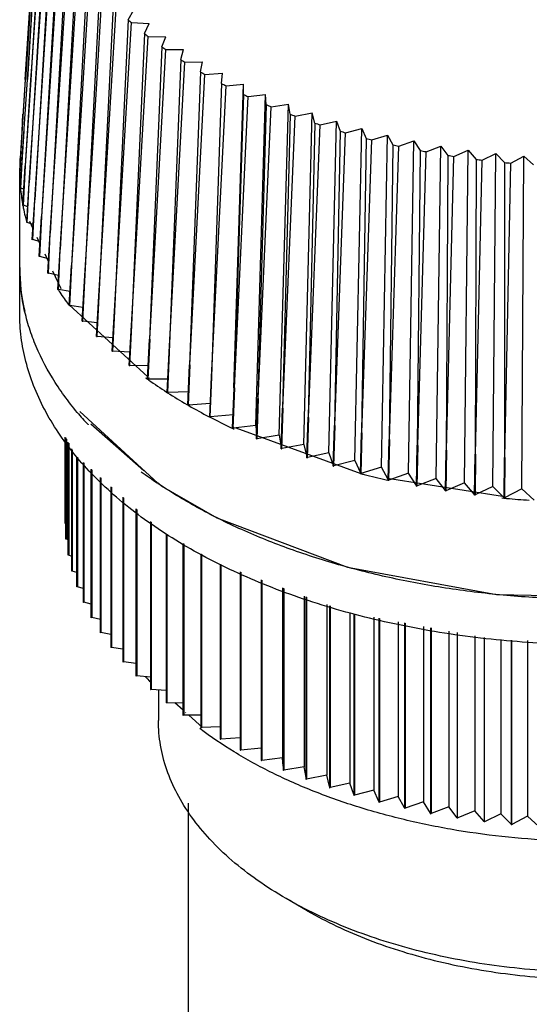
# Model space of a CAD drawing. Units: millimetres. Extents: x 12.2 to 41.2, y 5.7 to 68.8.
# Drawn here: x 12.2 to 25, y 31.5 to 56.3 of the extents above; entities that cross this region are included whole.
import ezdxf

# ---------------------------------------------------------------- set-up
doc = ezdxf.new("R2010")
doc.units = ezdxf.units.MM
doc.header["$LTSCALE"] = 4.843811
doc.layers.get('0').update_dxf_attribs({"linetype": 'CONTINUOUS'})

msp = doc.modelspace()

# ---------------------------------------------------------------- linework, layer by layer
at = {"color": 7, "linetype": 'Continuous'}
for p, q in [((12.318, 54.82), (12.67, 60.311)), ((12.676, 60.311), (12.326, 54.82)), ((12.327, 54.82), (12.682, 60.31)), ((12.718, 60.308), (12.372, 54.817)), ((12.376, 54.817), (12.705, 59.891)), ((12.771, 59.887), (12.483, 55.247)), ((12.492, 55.247), (12.788, 59.798)), ((12.863, 59.468), (12.631, 55.673)), ((12.646, 55.673), (12.887, 59.379)), ((12.992, 59.052), (12.557, 51.783)), ((12.559, 51.783), (13.025, 58.964)), ((13.159, 58.641), (12.733, 51.358)), ((12.736, 51.358), (13.199, 58.554)), ((13.363, 58.235), (12.947, 50.94)), ((12.951, 50.94), (13.411, 58.15)), ((13.604, 57.836), (13.199, 50.529)), ((13.203, 50.528), (13.659, 57.752)), ((13.88, 57.445), (13.488, 50.125)), ((13.493, 50.125), (13.943, 57.363)), ((14.191, 57.062), (14.065, 54.619)), ((14.123, 54.721), (14.261, 56.983)), ((14.537, 56.69), (14.174, 49.348)), ((14.179, 49.348), (14.614, 56.613)), ((14.916, 56.329), (15.058, 56.574)), ((14.916, 56.329), (14.569, 48.976)), ((14.574, 48.971), (15, 56.254)), ((15, 56.254), (15.447, 56.229)), ((15.327, 55.979), (15.447, 56.229)), ((15.327, 55.979), (14.997, 48.616)), ((12.631, 55.673), (12.604, 55.24)), ((12.618, 55.239), (12.646, 55.673)), ((15.002, 48.612), (15.418, 55.907)), ((15.418, 55.907), (15.866, 55.896)), ((15.769, 55.643), (15.866, 55.896)), ((15.769, 55.643), (15.456, 48.27)), ((15.463, 48.265), (15.866, 55.573)), ((15.866, 55.573), (16.315, 55.575)), ((16.241, 55.32), (16.315, 55.575)), ((12.604, 55.24), (12.419, 52.212)), ((12.421, 52.212), (12.618, 55.239)), ((12.483, 55.247), (12.456, 54.812)), ((12.463, 54.811), (12.492, 55.247)), ((16.241, 55.32), (15.947, 47.938)), ((15.954, 47.934), (16.345, 55.253)), ((16.345, 55.253), (16.792, 55.269)), ((16.742, 55.012), (16.792, 55.269)), ((16.742, 55.012), (16.467, 47.621)), ((16.474, 47.617), (16.851, 54.949)), ((16.851, 54.949), (17.297, 54.978)), ((17.27, 54.719), (17.297, 54.978)), ((12.179, 52.518), (12.327, 54.82)), ((12.318, 54.82), (12.198, 52.956)), ((12.262, 53.074), (12.376, 54.817)), ((12.456, 54.812), (12.321, 52.644)), ((12.322, 52.644), (12.463, 54.811)), ((13.818, 49.731), (14.123, 54.721)), ((17.27, 54.719), (17.015, 47.321)), ((17.385, 54.66), (17.827, 54.702)), ((17.584, 47.038), (17.827, 54.702)), ((17.823, 54.443), (17.827, 54.702)), ((14.065, 54.619), (13.814, 49.732)), ((17.023, 47.317), (17.385, 54.66)), ((17.823, 54.443), (17.59, 47.037)), ((17.944, 54.387), (18.382, 54.443)), ((18.134, 46.091), (18.382, 54.443)), ((18.401, 54.184), (18.382, 54.443)), ((17.598, 47.034), (17.944, 54.387)), ((18.401, 54.184), (18.189, 46.772)), ((18.527, 54.132), (18.959, 54.201)), ((18.728, 45.842), (18.959, 54.201)), ((19.002, 53.943), (18.959, 54.201)), ((12.24, 53.516), (12.262, 53.946)), ((18.197, 46.768), (18.527, 54.132)), ((19.002, 53.943), (18.976, 52.927)), ((19.132, 53.894), (19.558, 53.977)), ((19.345, 45.611), (19.558, 53.977)), ((19.624, 53.72), (19.558, 53.977)), ((18.82, 46.521), (19.132, 53.894)), ((19.624, 53.72), (19.456, 46.296)), ((19.465, 46.293), (19.758, 53.676)), ((19.758, 53.676), (20.175, 53.771)), ((19.981, 45.399), (20.175, 53.771)), ((20.175, 53.771), (20.265, 53.517)), ((12.191, 52.518), (12.242, 53.51)), ((12.199, 52.08), (12.291, 53.513)), ((20.265, 53.517), (20.12, 46.088)), ((20.129, 46.085), (20.403, 53.476)), ((20.403, 53.476), (20.811, 53.584)), ((20.636, 45.206), (20.811, 53.584)), ((20.811, 53.584), (20.924, 53.333)), ((20.924, 53.333), (20.802, 45.9)), ((20.812, 45.898), (21.065, 53.296)), ((21.065, 53.296), (21.463, 53.416)), ((21.307, 45.034), (21.463, 53.416)), ((21.463, 53.416), (21.598, 53.169)), ((21.743, 53.137), (22.129, 53.268)), ((21.993, 44.882), (22.129, 53.268)), ((22.129, 53.268), (22.286, 53.026)), ((12.198, 52.085), (12.262, 53.08)), ((12.211, 52.08), (12.262, 53.074)), ((21.598, 53.169), (21.501, 45.733)), ((21.51, 45.731), (21.743, 53.137)), ((22.286, 53.026), (22.213, 45.587)), ((22.222, 45.585), (22.434, 52.998)), ((22.434, 52.998), (22.808, 53.141)), ((22.692, 44.751), (22.808, 53.141)), ((22.808, 53.141), (22.987, 52.903)), ((23.136, 52.88), (23.497, 53.034)), ((23.402, 44.641), (23.497, 53.034)), ((23.497, 53.034), (23.697, 52.803)), ((23.849, 52.784), (24.195, 52.949)), ((24.121, 44.552), (24.195, 52.949)), ((24.195, 52.949), (24.416, 52.723)), ((18.976, 52.927), (18.812, 46.524)), ((22.987, 52.903), (22.938, 45.463)), ((22.947, 45.461), (23.136, 52.88)), ((23.697, 52.803), (23.672, 45.361)), ((23.682, 45.36), (23.849, 52.784)), ((24.416, 52.723), (24.415, 45.281)), ((24.425, 45.28), (24.569, 52.709)), ((24.569, 52.709), (24.9, 52.884)), ((24.847, 44.486), (24.9, 52.884)), ((24.9, 52.884), (25.141, 52.666)), ((12.179, 48.928), (12.179, 52.524)), ((12.191, 52.518), (12.179, 52.518)), ((12.225, 52.502), (12.191, 52.518)), ((12.258, 51.648), (12.321, 52.644)), ((12.259, 51.643), (12.322, 52.644)), ((12.271, 51.644), (12.322, 52.639)), ((12.356, 51.214), (12.419, 52.212)), ((12.358, 51.208), (12.421, 52.212)), ((12.37, 51.209), (12.421, 52.206)), ((12.199, 52.08), (12.198, 52.085)), ((12.211, 52.08), (12.199, 52.08)), ((12.283, 52.05), (12.211, 52.08)), ((12.495, 50.783), (12.557, 51.783)), ((12.497, 50.777), (12.559, 51.783)), ((12.509, 50.779), (12.559, 51.777)), ((12.259, 51.643), (12.258, 51.648)), ((12.271, 51.644), (12.259, 51.643)), ((12.381, 51.603), (12.271, 51.644)), ((12.35, 51.239), (12.352, 51.23)), ((12.358, 51.208), (12.356, 51.214)), ((12.37, 51.209), (12.358, 51.208)), ((12.518, 51.161), (12.37, 51.209)), ((12.426, 51.246), (12.512, 51.061)), ((12.672, 50.357), (12.733, 51.358)), ((12.674, 50.351), (12.736, 51.358)), ((12.686, 50.353), (12.736, 51.353)), ((12.497, 50.777), (12.495, 50.783)), ((12.509, 50.779), (12.497, 50.777)), ((12.694, 50.726), (12.509, 50.779)), ((12.615, 50.839), (12.691, 50.675)), ((12.887, 49.936), (12.947, 50.94)), ((12.89, 49.931), (12.951, 50.94)), ((12.902, 49.933), (12.951, 50.935)), ((13.14, 49.523), (13.199, 50.529)), ((13.144, 49.518), (13.203, 50.528)), ((13.155, 49.521), (13.203, 50.523)), ((12.674, 50.351), (12.672, 50.357)), ((12.686, 50.353), (12.674, 50.351)), ((12.909, 50.297), (12.686, 50.353)), ((12.809, 50.421), (12.904, 50.217)), ((13.008, 49.993), (13.214, 49.548)), ((13.43, 49.118), (13.488, 50.125)), ((13.434, 49.113), (13.493, 50.125)), ((13.446, 49.116), (13.493, 50.12)), ((13.493, 50.12), (13.493, 50.125)), ((12.887, 49.936), (12.89, 49.931)), ((12.89, 49.931), (12.902, 49.933)), ((13.161, 49.877), (12.902, 49.933)), ((13.757, 48.723), (13.814, 49.732)), ((13.818, 49.726), (13.761, 48.718)), ((13.773, 48.721), (13.818, 49.726)), ((13.818, 49.726), (13.818, 49.731)), ((13.13, 49.538), (13.135, 49.53)), ((13.14, 49.523), (13.144, 49.518)), ((13.144, 49.518), (13.155, 49.521)), ((13.45, 49.467), (13.155, 49.521)), ((14.119, 48.337), (14.174, 49.348)), ((14.179, 49.343), (14.124, 48.332)), ((14.135, 48.336), (14.179, 49.343)), ((14.179, 49.343), (14.179, 49.348)), ((13.42, 49.131), (13.434, 49.113)), ((13.431, 49.134), (15.41, 47.315)), ((13.434, 49.113), (13.446, 49.116)), ((13.776, 49.067), (13.446, 49.116)), ((14.515, 47.964), (14.569, 48.976)), ((14.574, 48.971), (14.521, 47.959)), ((14.531, 47.963), (14.574, 48.971)), ((13.757, 48.723), (13.761, 48.718)), ((13.761, 48.718), (13.773, 48.721)), ((14.137, 48.678), (13.773, 48.721)), ((14.945, 47.602), (14.997, 48.616)), ((15.002, 48.612), (14.951, 47.598)), ((14.961, 47.602), (15.002, 48.612)), ((14.119, 48.337), (14.124, 48.332)), ((14.124, 48.332), (14.135, 48.336)), ((14.533, 48.302), (14.135, 48.336)), ((15.407, 47.255), (15.456, 48.27)), ((15.463, 48.265), (15.413, 47.25)), ((15.423, 47.255), (15.463, 48.265)), ((14.515, 47.964), (14.521, 47.959)), ((14.521, 47.959), (14.531, 47.963)), ((14.962, 47.939), (14.531, 47.963)), ((15.9, 46.921), (15.947, 47.938)), ((15.954, 47.934), (15.906, 46.917)), ((15.916, 46.922), (15.954, 47.934)), ((14.945, 47.602), (14.951, 47.598)), ((14.951, 47.598), (14.961, 47.602)), ((15.423, 47.59), (14.961, 47.602)), ((16.422, 46.603), (16.467, 47.621)), ((16.474, 47.617), (16.429, 46.599)), ((16.438, 46.604), (16.474, 47.617)), ((15.39, 47.266), (15.401, 47.259)), ((15.407, 47.255), (15.413, 47.25)), ((15.413, 47.25), (15.423, 47.255)), ((15.915, 47.257), (15.423, 47.255)), ((15.438, 47.289), (15.447, 47.281)), ((16.973, 46.301), (17.015, 47.321)), ((17.023, 47.317), (16.98, 46.298)), ((16.988, 46.303), (17.023, 47.317)), ((17.55, 46.017), (17.59, 47.037)), ((17.598, 47.034), (17.557, 46.013)), ((17.565, 46.019), (17.598, 47.034)), ((15.886, 46.93), (15.911, 46.914)), ((15.901, 46.938), (15.927, 46.922)), ((15.906, 46.917), (15.916, 46.922)), ((16.437, 46.94), (15.916, 46.922)), ((18.152, 45.75), (18.189, 46.772)), ((18.197, 46.768), (18.16, 45.746)), ((18.167, 45.752), (18.197, 46.768)), ((16.395, 46.619), (16.445, 46.59)), ((16.424, 46.635), (16.474, 46.607)), ((16.438, 46.604), (16.429, 46.599)), ((16.987, 46.64), (16.438, 46.604)), ((18.777, 45.501), (18.812, 46.524)), ((18.82, 46.521), (18.786, 45.498)), ((18.793, 45.504), (18.82, 46.521)), ((15.668, 44.63), (13.699, 46.437)), ((16.959, 46.309), (16.984, 46.295)), ((16.973, 46.318), (16.998, 46.304)), ((16.98, 46.298), (16.988, 46.303)), ((17.563, 46.358), (16.988, 46.303)), ((19.424, 45.272), (19.456, 46.296)), ((19.465, 46.293), (19.433, 45.269)), ((19.439, 45.276), (19.465, 46.293)), ((13.904, 46.111), (13.908, 46.106)), ((13.974, 46.133), (15.315, 44.952)), ((17.517, 46.032), (17.54, 46.021)), ((17.55, 46.017), (17.557, 46.013)), ((17.551, 46.056), (17.576, 46.047)), ((17.557, 46.013), (17.565, 46.019)), ((18.134, 46.091), (17.565, 46.019)), ((17.631, 46.027), (20.791, 44.879)), ((18.134, 46.091), (18.154, 45.819)), ((20.091, 45.063), (20.12, 46.088)), ((20.129, 46.085), (20.1, 45.06)), ((20.106, 45.067), (20.129, 46.085)), ((13.329, 43.618), (13.329, 45.796)), ((13.341, 45.774), (13.341, 43.618)), ((13.347, 43.215), (13.347, 45.763)), ((13.36, 45.74), (13.36, 43.215)), ((18.152, 45.75), (18.16, 45.746)), ((18.16, 45.746), (18.167, 45.752)), ((18.728, 45.842), (18.167, 45.752)), ((18.728, 45.842), (18.779, 45.541)), ((20.777, 44.874), (20.802, 45.9)), ((20.812, 45.898), (20.786, 44.872)), ((20.791, 44.878), (20.812, 45.898)), ((21.478, 44.706), (21.501, 45.733)), ((21.51, 45.731), (21.487, 44.704)), ((21.492, 44.711), (21.51, 45.731)), ((13.402, 42.812), (13.402, 45.663)), ((13.415, 45.64), (13.415, 42.813)), ((13.494, 42.412), (13.494, 45.496)), ((13.506, 45.474), (13.506, 42.413)), ((18.777, 45.501), (18.786, 45.498)), ((18.786, 45.498), (18.793, 45.504)), ((19.345, 45.611), (18.793, 45.504)), ((19.345, 45.611), (19.425, 45.3)), ((22.193, 44.56), (22.213, 45.587)), ((22.222, 45.585), (22.203, 44.558)), ((22.207, 44.565), (22.222, 45.585)), ((13.621, 42.015), (13.621, 45.3)), ((13.634, 45.289), (13.634, 42.017)), ((19.424, 45.272), (19.433, 45.269)), ((19.433, 45.269), (19.439, 45.276)), ((19.981, 45.399), (19.439, 45.276)), ((19.981, 45.399), (20.092, 45.084)), ((22.921, 44.435), (22.938, 45.463)), ((22.947, 45.461), (22.931, 44.434)), ((22.934, 44.441), (22.947, 45.461)), ((23.659, 44.333), (23.672, 45.361)), ((23.682, 45.36), (23.669, 44.332)), ((23.672, 44.339), (23.682, 45.36)), ((24.406, 44.253), (24.415, 45.281)), ((24.425, 45.28), (24.415, 44.252)), ((24.417, 44.259), (24.425, 45.28)), ((13.785, 41.623), (13.785, 45.156)), ((13.797, 45.146), (13.797, 41.625)), ((13.981, 44.984), (13.981, 41.242)), ((13.984, 41.236), (13.984, 44.981)), ((20.091, 45.063), (20.1, 45.06)), ((20.1, 45.06), (20.106, 45.067)), ((20.636, 45.206), (20.106, 45.067)), ((20.636, 45.206), (20.777, 44.891)), ((21.307, 45.034), (20.791, 44.878)), ((21.478, 44.721), (21.307, 45.034)), ((13.996, 44.971), (13.996, 41.239)), ((14.217, 40.856), (14.217, 44.775)), ((14.229, 44.765), (14.229, 40.859)), ((20.773, 44.875), (20.785, 44.872)), ((20.786, 44.872), (20.791, 44.878)), ((21.457, 44.759), (24.36, 44.308)), ((21.993, 44.882), (21.492, 44.711)), ((22.194, 44.572), (21.993, 44.882)), ((22.692, 44.751), (22.207, 44.565)), ((22.921, 44.446), (22.692, 44.751)), ((14.481, 44.543), (14.481, 40.489)), ((14.485, 40.483), (14.485, 44.54)), ((14.496, 44.53), (14.496, 40.486)), ((21.429, 44.717), (21.468, 44.708)), ((21.478, 44.706), (21.487, 44.704)), ((21.487, 44.704), (21.492, 44.711)), ((22.193, 44.56), (22.203, 44.558)), ((22.203, 44.558), (22.207, 44.565)), ((23.402, 44.641), (22.934, 44.441)), ((23.659, 44.343), (23.402, 44.641)), ((24.121, 44.552), (23.672, 44.339)), ((24.407, 44.26), (24.121, 44.552)), ((24.847, 44.486), (24.417, 44.259)), ((25.159, 44.203), (24.847, 44.486)), ((14.782, 44.279), (14.782, 40.124)), ((14.786, 40.119), (14.786, 44.275)), ((14.797, 44.265), (14.797, 40.122)), ((22.921, 44.435), (22.931, 44.434)), ((22.934, 44.441), (22.931, 44.434)), ((23.669, 44.332), (23.659, 44.333)), ((23.672, 44.339), (23.669, 44.332)), ((24.346, 44.258), (24.393, 44.254)), ((24.393, 44.254), (24.415, 44.252)), ((24.406, 44.301), (24.423, 44.299)), ((24.417, 44.259), (24.415, 44.252)), ((15.115, 43.985), (15.115, 39.77)), ((15.12, 39.765), (15.12, 43.981)), ((15.131, 43.971), (15.131, 39.768)), ((13.341, 43.618), (13.329, 43.618)), ((13.347, 43.615), (13.341, 43.618)), ((15.48, 43.664), (15.48, 39.425)), ((15.485, 39.421), (15.485, 43.659)), ((15.496, 43.649), (15.496, 39.425)), ((15.875, 43.354), (15.875, 39.093)), ((15.881, 39.088), (15.881, 43.351)), ((15.891, 43.345), (15.891, 39.092)), ((13.347, 43.215), (13.347, 43.22)), ((13.36, 43.215), (13.347, 43.215)), ((13.401, 43.198), (13.36, 43.215)), ((16.301, 43.108), (16.301, 38.773)), ((16.307, 38.768), (16.307, 43.105)), ((16.317, 43.099), (16.317, 38.773)), ((13.402, 42.812), (13.401, 42.818)), ((13.415, 42.813), (13.402, 42.812)), ((13.492, 42.785), (13.415, 42.813)), ((14.214, 42.804), (14.214, 40.861)), ((16.754, 42.846), (16.754, 38.466)), ((16.761, 38.461), (16.761, 42.842)), ((16.77, 42.837), (16.77, 38.466)), ((17.235, 42.586), (17.235, 38.173)), ((17.242, 38.169), (17.242, 42.584)), ((17.251, 42.58), (17.251, 38.174)), ((13.494, 42.412), (13.492, 42.418)), ((13.506, 42.413), (13.494, 42.412)), ((13.619, 42.376), (13.506, 42.413)), ((17.742, 42.394), (17.742, 37.895)), ((17.75, 37.891), (17.75, 42.391)), ((17.758, 42.388), (17.758, 37.896)), ((13.621, 42.015), (13.619, 42.021)), ((13.634, 42.017), (13.621, 42.015)), ((13.782, 41.974), (13.634, 42.017)), ((18.273, 42.193), (18.273, 37.633)), ((18.281, 37.629), (18.281, 42.19)), ((18.289, 42.187), (18.289, 37.635)), ((18.812, 41.989), (18.812, 37.702)), ((18.828, 41.983), (18.828, 37.387)), ((18.836, 37.384), (18.836, 41.98)), ((18.843, 41.977), (18.843, 37.389)), ((19.359, 41.782), (19.359, 37.472)), ((19.404, 41.765), (19.404, 37.158)), ((19.412, 37.155), (19.412, 41.762)), ((19.419, 41.759), (19.419, 37.161)), ((13.785, 41.623), (13.782, 41.629)), ((13.797, 41.625), (13.785, 41.623)), ((13.981, 41.579), (13.797, 41.625)), ((19.927, 41.567), (19.927, 37.259)), ((19.999, 41.539), (19.999, 36.947)), ((20.008, 36.944), (20.008, 41.536)), ((20.014, 41.534), (20.014, 36.951)), ((20.512, 41.357), (20.512, 37.064)), ((20.614, 41.338), (20.614, 36.755)), ((20.622, 36.752), (20.622, 41.337)), ((20.628, 41.336), (20.628, 36.759)), ((13.981, 41.242), (13.984, 41.236)), ((13.996, 41.239), (13.984, 41.236)), ((14.214, 41.191), (13.996, 41.239)), ((21.115, 41.246), (21.115, 36.887)), ((21.244, 41.223), (21.244, 36.581)), ((21.253, 36.578), (21.253, 41.221)), ((21.259, 41.22), (21.259, 36.585)), ((21.733, 41.133), (21.733, 36.728)), ((21.89, 41.104), (21.89, 36.426)), ((21.899, 36.424), (21.899, 41.103)), ((21.904, 41.102), (21.904, 36.431)), ((22.365, 41.017), (22.365, 36.588)), ((14.214, 40.861), (14.217, 40.856)), ((14.229, 40.859), (14.217, 40.856)), ((14.481, 40.813), (14.229, 40.859)), ((22.549, 40.984), (22.549, 36.291)), ((22.558, 36.29), (22.558, 40.982)), ((22.562, 40.981), (22.562, 36.297)), ((23.008, 40.899), (23.008, 36.467)), ((23.219, 40.861), (23.219, 36.177)), ((23.228, 36.175), (23.228, 40.859)), ((23.662, 40.78), (23.662, 36.366)), ((23.898, 40.736), (23.898, 36.082)), ((23.908, 36.081), (23.908, 40.735)), ((24.324, 40.676), (24.324, 36.285)), ((24.585, 40.671), (24.585, 36.009)), ((24.595, 36.008), (24.595, 40.671)), ((24.992, 40.663), (24.992, 36.224)), ((14.481, 40.489), (14.485, 40.483)), ((14.496, 40.486), (14.485, 40.483)), ((14.782, 40.444), (14.496, 40.486)), ((14.782, 40.124), (14.786, 40.119)), ((14.797, 40.122), (14.786, 40.119)), ((15.115, 40.085), (14.797, 40.122)), ((15.115, 39.77), (15.12, 39.765)), ((15.131, 39.768), (15.12, 39.765)), ((15.48, 39.738), (15.131, 39.768)), ((15.48, 39.425), (15.485, 39.421)), ((15.496, 39.425), (15.485, 39.421)), ((15.875, 39.403), (15.496, 39.425)), ((15.679, 39.414), (15.679, 38.64)), ((15.875, 39.093), (15.881, 39.088)), ((15.891, 39.092), (15.881, 39.088)), ((16.301, 39.082), (15.891, 39.092)), ((16.301, 38.903), (16.092, 39.087)), ((16.301, 38.773), (16.307, 38.768)), ((16.317, 38.773), (16.307, 38.768)), ((16.754, 38.775), (16.317, 38.773)), ((16.375, 38.838), (16.366, 38.846)), ((16.796, 38.467), (16.449, 38.773)), ((16.754, 38.466), (16.761, 38.461)), ((16.77, 38.466), (16.761, 38.461)), ((17.235, 38.483), (16.77, 38.466)), ((17.235, 38.173), (17.242, 38.169)), ((17.251, 38.174), (17.242, 38.169)), ((17.742, 38.206), (17.251, 38.174)), ((17.742, 37.895), (17.75, 37.891)), ((17.758, 37.896), (17.75, 37.891)), ((18.273, 37.946), (17.758, 37.896)), ((18.273, 37.633), (18.281, 37.629)), ((18.289, 37.635), (18.281, 37.629)), ((18.812, 37.702), (18.289, 37.635)), ((18.828, 37.491), (18.812, 37.702)), ((18.828, 37.387), (18.836, 37.384)), ((18.843, 37.389), (18.836, 37.384)), ((19.359, 37.472), (18.843, 37.389)), ((19.404, 37.205), (19.359, 37.472)), ((19.404, 37.158), (19.412, 37.155)), ((19.419, 37.161), (19.412, 37.155)), ((19.927, 37.259), (19.419, 37.161)), ((19.999, 36.978), (19.927, 37.259)), ((20.512, 37.064), (20.014, 36.951)), ((20.614, 36.777), (20.512, 37.064)), ((19.999, 36.947), (20.008, 36.944)), ((20.014, 36.951), (20.008, 36.944)), ((21.115, 36.887), (20.628, 36.759)), ((21.244, 36.599), (21.115, 36.887)), ((16.429, 36.555), (16.429, 21.494)), ((20.614, 36.755), (20.622, 36.752)), ((20.628, 36.759), (20.622, 36.752)), ((21.244, 36.581), (21.253, 36.578)), ((21.259, 36.585), (21.253, 36.578)), ((21.733, 36.728), (21.259, 36.585)), ((21.89, 36.441), (21.733, 36.728)), ((22.365, 36.588), (21.904, 36.431)), ((22.549, 36.304), (22.365, 36.588)), ((21.89, 36.426), (21.899, 36.424)), ((21.904, 36.431), (21.899, 36.424)), ((22.549, 36.291), (22.558, 36.29)), ((22.562, 36.297), (22.558, 36.29)), ((23.008, 36.467), (22.562, 36.297)), ((23.219, 36.188), (23.008, 36.467)), ((23.662, 36.366), (23.232, 36.182)), ((23.898, 36.092), (23.662, 36.366)), ((24.324, 36.285), (23.911, 36.088)), ((24.587, 36.016), (24.324, 36.285)), ((23.228, 36.175), (23.219, 36.177)), ((23.232, 36.182), (23.228, 36.175)), ((23.908, 36.081), (23.898, 36.082)), ((23.911, 36.088), (23.908, 36.081)), ((24.992, 36.224), (24.597, 36.015)), ((25.28, 35.963), (24.992, 36.224)), ((24.595, 36.008), (24.585, 36.009)), ((24.597, 36.015), (24.595, 36.008)), ((19.431, 33.843), (18.901, 34.149))]:
    msp.add_line(p, q, dxfattribs=at)
msp.add_lwpolyline([(15.674, 44.637), (15.753, 44.568), (17.153, 43.76), (20.454, 42.51), (24.209, 41.822), (28.15, 41.743), (31.984, 42.28)], dxfattribs=at)
for centre, radius, start, end in [((21.173, 63.282), 9.354, 228.0165, 228.7079), ((21.735, 63.951), 10.228, 231.2024, 231.8538), ((22.296, 64.694), 11.159, 234.2056, 234.8203), ((22.845, 65.506), 12.14, 237.0416, 237.6226), ((23.394, 66.407), 13.195, 239.726, 240.2751), ((23.879, 67.293), 14.204, 242.2713, 242.7946), ((24.349, 68.243), 15.265, 244.6937, 245.1924), ((24.779, 69.214), 16.327, 247.0055, 247.4823), ((25.167, 70.189), 17.376, 249.2189, 249.6764), ((25.509, 71.151), 18.397, 251.3453, 251.7856), ((25.802, 72.085), 19.377, 253.3951, 253.8205), ((26.048, 72.975), 20.299, 255.3782, 255.7906), ((17.024, 52.52), 4.846, 175.0471, 178.3017), ((26.25, 73.817), 21.166, 257.3037, 257.7047), ((26.404, 74.569), 21.933, 259.1798, 259.5713), ((26.517, 75.23), 22.604, 261.0144, 261.3982), ((26.595, 75.789), 23.168, 262.8152, 263.1927), ((26.643, 76.235), 23.617, 264.5891, 264.9618), ((17.013, 52.521), 4.834, 178.3038, 180.0026), ((17.022, 52.521), 4.844, 180.0043, 183.4832), ((17.045, 52.522), 4.866, 183.483, 185.2027), ((17.09, 52.527), 4.912, 185.2055, 189.8594), ((17.158, 52.537), 4.98, 189.8478, 190.3482), ((17.174, 52.541), 4.997, 190.3484, 191.0614), ((17.224, 52.55), 5.048, 191.0632, 193.5218), ((17.311, 52.571), 5.137, 193.5165, 195.0222), ((17.085, 50.075), 4.906, 180.0415, 192.98), ((18.827, 53.301), 6.827, 213.5186, 213.9244), ((19.005, 53.421), 7.042, 213.9327, 217.0962), ((19.252, 53.604), 7.349, 217.0711, 217.4876), ((22.098, 56.632), 11.52, 234.1868, 234.3917), ((22.149, 56.704), 11.608, 234.4538, 234.655), ((22.383, 57.036), 12.014, 234.6631, 237.2652), ((22.939, 57.897), 13.039, 237.3856, 239.8745), ((23.492, 58.845), 14.137, 240.1008, 242.4757), ((23.974, 59.764), 15.174, 242.5728, 244.8177), ((24.278, 60.399), 15.879, 244.8884, 245.0897), ((22.151, 54.255), 11.609, 233.5073, 236.0013), ((26.035, 65.313), 21.104, 255.5964, 255.8331), ((26.125, 65.673), 21.475, 255.8353, 257.3682), ((22.446, 54.683), 12.129, 235.9993, 236.1704), ((26.644, 68.677), 24.527, 264.7734, 264.9025), ((26.654, 68.788), 24.638, 264.9031, 266.242), ((20.579, 43.979), 6.722, 219.0331, 220.4125)]:
    msp.add_arc(centre, radius, start, end, dxfattribs=at)
for points, knots in [([(13.632, 46.418), (13.402, 46.693), (12.989, 47.258), (12.598, 48.029), (12.38, 48.655), (12.264, 49.125), (12.194, 49.597), (12.179, 49.914), (12.179, 50.071)], [0, 0, 0, 0, 0.268098, 0.521175, 0.643411, 0.763502, 0.882123, 1, 1, 1, 1]), ([(36.932, 43.009), (36.676, 42.861), (36.145, 42.577), (35.311, 42.192), (34.431, 41.845), (33.509, 41.535), (32.55, 41.265), (31.219, 40.959), (29.497, 40.686), (27.388, 40.537), (25.263, 40.566), (23.168, 40.775), (21.148, 41.157), (19.543, 41.62), (18.335, 42.072), (17.485, 42.445), (16.685, 42.852), (15.939, 43.292), (15.251, 43.763), (14.624, 44.262), (14.062, 44.787), (13.569, 45.334), (13.146, 45.901), (12.796, 46.485), (12.522, 47.084), (12.324, 47.692), (12.205, 48.308), (12.179, 48.722), (12.179, 48.928)], [0, 0, 0, 0, 0.030662, 0.062395, 0.095113, 0.128737, 0.163179, 0.198331, 0.270288, 0.343646, 0.417358, 0.490363, 0.56163, 0.63021, 0.66324, 0.695304, 0.726331, 0.756265, 0.785068, 0.812725, 0.839243, 0.864659, 0.889039, 0.912482, 0.935121, 0.95712, 0.978674, 1, 1, 1, 1]), ([(36.932, 44.152), (36.572, 43.944), (35.815, 43.552), (34.612, 43.046), (33.325, 42.615), (31.969, 42.261), (30.558, 41.99), (29.106, 41.803), (27.629, 41.703), (26.141, 41.691), (24.659, 41.766), (23.199, 41.929), (21.775, 42.177), (20.402, 42.508), (19.095, 42.919), (17.867, 43.404), (16.732, 43.96), (16.026, 44.384), (15.693, 44.607)], [0, 0, 0, 0, 0.056257, 0.11516, 0.176406, 0.23968, 0.304595, 0.370727, 0.437627, 0.50483, 0.571861, 0.638253, 0.703548, 0.767318, 0.829165, 0.888741, 0.945757, 1, 1, 1, 1]), ([(18.901, 34.149), (18.652, 34.293), (18.18, 34.592), (17.535, 35.092), (16.976, 35.626), (16.511, 36.19), (16.143, 36.78), (15.876, 37.388), (15.715, 38.011), (15.679, 38.432), (15.679, 38.64)], [0, 0, 0, 0, 0.148574, 0.28951, 0.422727, 0.548641, 0.668003, 0.78194, 0.891988, 1, 1, 1, 1]), ([(35.518, 37.701), (35.195, 37.515), (34.517, 37.165), (33.437, 36.717), (32.28, 36.338), (31.061, 36.031), (29.792, 35.801), (28.489, 35.65), (27.164, 35.579), (25.835, 35.59), (24.514, 35.683), (23.219, 35.855), (21.962, 36.106), (20.758, 36.433), (19.621, 36.831), (18.564, 37.297), (17.597, 37.826), (17.004, 38.227), (16.728, 38.437)], [0, 0, 0, 0, 0.056653, 0.116049, 0.177872, 0.241768, 0.307312, 0.374041, 0.441464, 0.509074, 0.57636, 0.642817, 0.70796, 0.771337, 0.832539, 0.891217, 0.947097, 1, 1, 1, 1]), ([(33.954, 33.877), (33.415, 33.602), (32.556, 33.247), (31.357, 32.882), (30.401, 32.654), (29.411, 32.479), (28.055, 32.317), (26.336, 32.255), (24.294, 32.402), (22.641, 32.709), (21.386, 33.062), (20.503, 33.374), (19.674, 33.732), (19.15, 34.005), (18.901, 34.149)], [0, 0, 0, 0, 0.116515, 0.177937, 0.241079, 0.305606, 0.371158, 0.503778, 0.635875, 0.764376, 0.826408, 0.886525, 0.944476, 1, 1, 1, 1]), ([(19.431, 33.843), (19.674, 33.703), (20.183, 33.438), (20.991, 33.093), (21.853, 32.796), (23.079, 32.463), (24.692, 32.184), (26.679, 32.073), (28.666, 32.184), (30.279, 32.463), (31.504, 32.796), (32.367, 33.093), (33.175, 33.438), (33.684, 33.703), (33.927, 33.843)], [0, 0, 0, 0, 0.05584, 0.114209, 0.174823, 0.237406, 0.367017, 0.500001, 0.632984, 0.762595, 0.825177, 0.885792, 0.94416, 1, 1, 1, 1])]:
    msp.add_open_spline(points, degree=3, knots=knots, dxfattribs=at)
msp.add_open_spline([(13.632, 46.418), (13.72, 46.314), (13.811, 46.211), (13.904, 46.111)], degree=3, dxfattribs=at)

doc.saveas('drawing.dxf')
